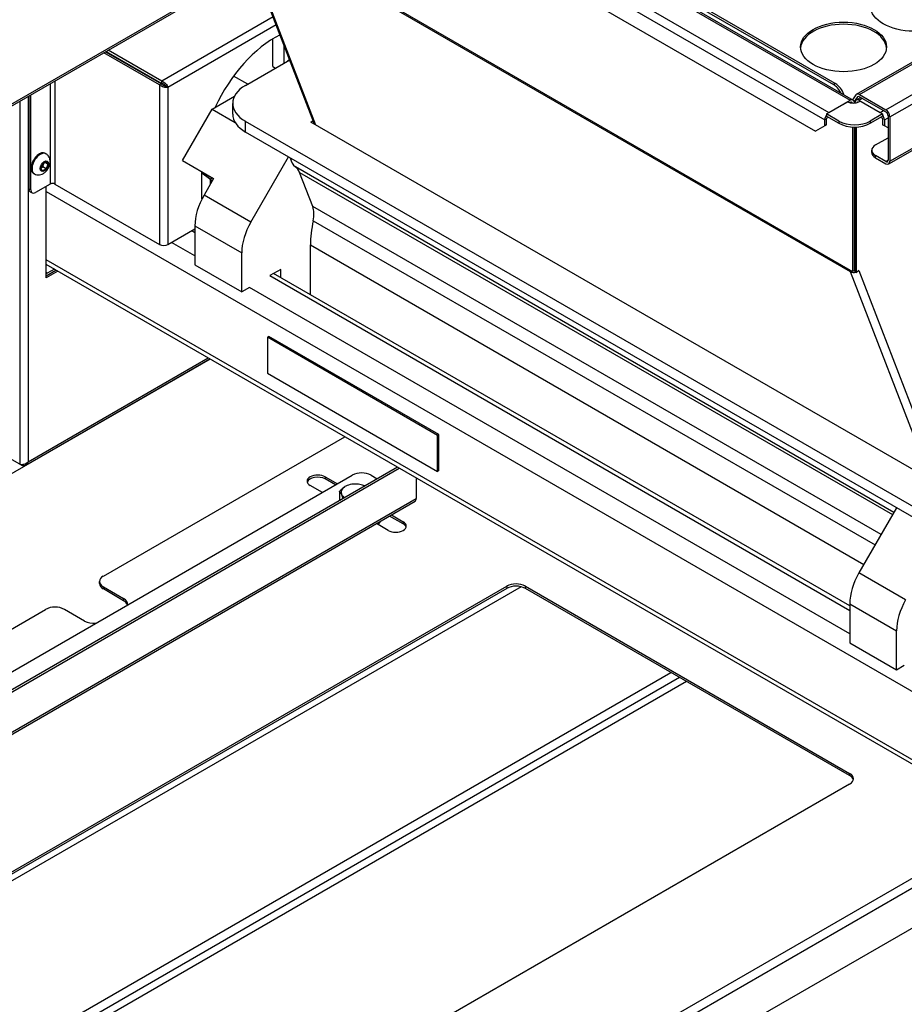
# Model space of a CAD drawing. Units: millimetres. Extents: x 0 to 5250, y 0 to 3713.
# Drawn here: x 1314 to 1715, y 995 to 1442 of the extents above; entities that cross this region are included whole.
import ezdxf

# ---------------------------------------------------------------- set-up
doc = ezdxf.new("R2010")
doc.units = ezdxf.units.MM
doc.header["$LTSCALE"] = 12.5
doc.layers.add('Visible Edges(BSI)', color=7, linetype='Continuous', lineweight=25)
doc.layers.add('Visible Tangent Edges(BSI)', color=7, linetype='Continuous', lineweight=25)

msp = doc.modelspace()

# ---------------------------------------------------------------- linework, layer by layer
at = {"layer": 'Visible Edges(BSI)'}
for p, q in [((1411.22, 1567.66), (1692.22, 1405.42)), ((1684.13, 1412.92), (1423.16, 1563.6)), ((1422.31, 1563.11), (1683.28, 1412.43)), ((1402.58, 1548.62), (1675.1, 1391.28)), ((1693.8, 1408), (1852.9, 1499.85)), ((1447.88, 1394.46), (1411.31, 1489.37)), ((946.96, 1192.8), (1420.28, 1466.07)), ((1708.33, 1376.4), (1867.43, 1468.25)), ((1429.04, 1420.64), (1429.04, 1433.17)), ((1433.99, 1430.5), (1433.99, 1422.07)), ((1377.64, 1412.23), (1352.33, 1426.84)), ((1353.18, 1427.33), (1378.48, 1412.72)), ((1353.47, 1427.5), (1378.63, 1412.97)), ((1378.63, 1413.95), (1354.31, 1427.99)), ((1416.67, 1412.07), (1436.65, 1423.61)), ((1429.04, 1420.64), (1430.28, 1419.93)), ((1435.56, 1422.99), (1435.57, 1422.98)), ((1436.01, 1423.43), (1436.17, 1423.33)), ((1436.12, 1423.52), (1436.22, 1423.57)), ((1417.62, 1412.62), (1411.24, 1416.31)), ((1378.48, 1412.72), (1377.64, 1412.23)), ((1378.63, 1412.97), (1378.63, 1413.95)), ((1318.38, 1407.24), (1318.38, 1365.12)), ((1319.23, 1364.63), (1319.23, 1407.73)), ((1381.45, 1411.17), (1380.61, 1411.66)), ((1693.49, 1407.71), (1691.98, 1405.56)), ((1695.15, 1407.86), (1706.98, 1401.03)), ((1401.47, 1401.25), (1411.59, 1407.1)), ((1410.81, 1399.01), (1410.81, 1403.91)), ((1680.12, 1399.08), (1689.74, 1404.63)), ((1681.26, 1399.74), (1690.87, 1405.29)), ((1690.74, 1404.23), (1690.87, 1404.31)), ((1694.23, 1406.8), (1692.73, 1404.67)), ((1692.78, 1404.05), (1692.78, 1404.19)), ((1692.92, 1404.19), (1692.92, 1404.06)), ((1693.48, 1405.42), (1695.58, 1406.63)), ((1694.83, 1405.29), (1704.45, 1399.74)), ((1694.83, 1404.63), (1695.4, 1404.96)), ((1695.15, 1406.88), (1706.98, 1400.05)), ((1695.4, 1404.96), (1705.58, 1399.08)), ((1388.03, 1377.98), (1401.47, 1401.25)), ((1401.47, 1401.25), (1411.92, 1395.22)), ((1680.12, 1399.08), (1680.12, 1398.1)), ((1685.78, 1395.82), (1680.12, 1399.08)), ((1705.58, 1399.08), (1699.92, 1395.82)), ((1705.58, 1399.08), (1705.58, 1398.1)), ((1729.92, 1214.89), (1416.67, 1395.74)), ((1446.19, 1395.44), (1447.26, 1396.06)), ((1729.39, 1231.93), (1446.19, 1395.44)), ((1679.35, 1393.73), (1679.35, 1396.43)), ((1680.2, 1394.22), (1679.35, 1393.73)), ((1680.12, 1398.1), (1685.78, 1394.84)), ((1680.2, 1394.22), (1680.2, 1396.92)), ((1699.92, 1394.84), (1705.58, 1398.1)), ((1705.51, 1396.92), (1705.51, 1394.22)), ((1706.36, 1393.73), (1705.51, 1394.22)), ((1706.36, 1396.43), (1706.36, 1393.73)), ((1708.05, 1398.21), (1708.05, 1378.12)), ((1708.89, 1397.72), (1708.89, 1377.63)), ((1729.92, 1209.99), (1416.67, 1390.84)), ((1679.35, 1393.73), (1675.1, 1391.28)), ((1691.93, 1393.17), (1691.93, 1327.57)), ((1692.78, 1328.06), (1692.78, 1393.15)), ((1692.92, 1393.15), (1692.92, 1327.64)), ((1693.77, 1327.15), (1693.77, 1393.17)), ((1708.05, 1392.76), (1706.36, 1393.73)), ((1702.39, 1385.06), (1708.05, 1388.33)), ((1325.74, 1381.22), (1326.15, 1380.99)), ((1700.63, 1381.64), (1700.63, 1382.62)), ((1323.75, 1374.43), (1324.56, 1376.53)), ((1324.56, 1376.53), (1326.2, 1377.47)), ((1327.01, 1376.31), (1325.6, 1377.13)), ((1326.2, 1377.47), (1327.01, 1376.31)), ((1327.01, 1376.31), (1326.2, 1374.21)), ((1388.03, 1377.98), (1402.17, 1369.82)), ((1419.04, 1350.05), (1436.11, 1379.62)), ((1706.98, 1377.51), (1702.39, 1380.17)), ((1702.39, 1379.19), (1706.98, 1376.53)), ((1320.49, 1372.13), (1320.9, 1371.89)), ((1324.56, 1373.27), (1323.75, 1374.43)), ((1326.2, 1374.21), (1324.56, 1373.27)), ((1326.2, 1374.21), (1324.73, 1375.06)), ((1396.87, 1360.51), (1396.87, 1372.88)), ((1396.87, 1372.4), (1400.89, 1369.4)), ((1447.1, 1357.04), (1441.11, 1372.59)), ((1328.07, 1367.29), (1321.35, 1363.41)), ((1330.19, 1367.29), (1377.64, 1339.89)), ((1402.17, 1369.82), (1397.83, 1362.3)), ((1401.4, 1370.27), (1400.76, 1369.16)), ((1400.76, 1367.37), (1400.76, 1369.16)), ((1400.76, 1369.16), (1401.54, 1368.72)), ((1319, 1363.75), (1319.85, 1363.26)), ((1326.16, 1324.71), (1326.16, 1366.18)), ((1692.78, 1353.79), (1692.92, 1353.71)), ((1692.92, 1353.41), (1692.78, 1353.49)), ((1692.78, 1351.05), (1692.92, 1350.96)), ((1381.45, 1339.89), (1393.69, 1346.96)), ((1393.69, 1348.36), (1393.69, 1330.63)), ((1414.9, 1318.38), (1414.9, 1336.11)), ((1446.08, 1317.1), (1446.08, 1339.65)), ((1740.92, 1091.38), (1326.16, 1330.84)), ((1326.16, 1325.69), (1330.62, 1328.26)), ((1331.47, 1327.77), (1326.16, 1324.71)), ((1329.92, 1328.67), (1326.72, 1326.83)), ((1393.69, 1330.63), (1414.9, 1318.38)), ((1432.58, 1328.58), (1427.64, 1325.74)), ((1432.58, 1324.9), (1432.58, 1328.58)), ((1691.93, 1327.57), (1690.94, 1328.14)), ((1691.45, 1327.85), (1691.06, 1327.45)), ((1692.78, 1328.06), (1691.93, 1327.57)), ((1693.45, 1327.34), (1692.92, 1327.64)), ((1693.45, 1327.34), (1693.77, 1327.15)), ((1694.76, 1328.14), (1693.77, 1327.15)), ((1690.67, 1175.89), (1429.39, 1326.74)), ((1418.42, 1320.41), (1414.9, 1318.38)), ((1314.21, 1240.16), (1211.32, 1299.56)), ((1427.27, 1298.17), (1426.57, 1297.76)), ((1503.64, 1253.26), (1426.57, 1297.76)), ((1426.57, 1297.76), (1426.57, 1281.43)), ((1504.35, 1253.67), (1427.27, 1298.17)), ((1400.59, 1287.87), (946.96, 1025.97)), ((1317.01, 1239.72), (1400.5, 1287.92)), ((1426.57, 1281.43), (1503.64, 1236.93)), ((1352.14, 1189.44), (1461.61, 1252.64)), ((1504.35, 1253.67), (1503.64, 1253.26)), ((1503.64, 1236.93), (1503.64, 1253.26)), ((1504.35, 1237.34), (1504.35, 1253.67)), ((1485.51, 1238.84), (1073.19, 1000.78)), ((1074.04, 1000.29), (1486.36, 1238.35)), ((1315.2, 1239.59), (1314.21, 1240.16)), ((1315.2, 1240.09), (1315.2, 1239.59)), ((1049.29, 995.15), (1465.07, 1235.2)), ((1452.76, 1234.47), (1458.28, 1231.28)), ((1457.43, 1230.79), (1452.76, 1233.49)), ((1473.55, 1235.2), (1476.38, 1233.57)), ((1494.06, 1233.91), (1494.06, 1224.59)), ((1504.35, 1237.34), (1503.64, 1236.93)), ((1451.49, 1227.36), (1445.97, 1230.55)), ((1462.07, 1230.21), (1461.69, 1229.99)), ((1468.42, 1231.03), (1467.9, 1231.11)), ((1459.23, 1227.75), (1459.23, 1224.07)), ((1459.23, 1224.07), (1459.38, 1223.75)), ((1460.13, 1226.62), (1460.27, 1226.32)), ((1069.23, 978.4), (1493.5, 1223.35)), ((1711.89, 1220.4), (1694.81, 1190.83)), ((1488.12, 1213.07), (1481.91, 1216.66)), ((1482.76, 1217.15), (1488.12, 1214.05)), ((1481.33, 1210.13), (1475.97, 1213.23)), ((1541.7, 1184.57), (1214.32, 995.55)), ((1214.96, 1000.01), (1535.07, 1184.82)), ((1535.07, 1183.84), (1214.96, 999.03)), ((1350.38, 1186.01), (1350.38, 1186.99)), ((1352.14, 1184.54), (1361.33, 1179.23)), ((1543.56, 1184.82), (1690.63, 1099.91)), ((1690.63, 1098.93), (1543.56, 1183.84)), ((1361.33, 1178.25), (1352.14, 1183.56)), ((1690.67, 1176.89), (1690.67, 1159.16)), ((1154.15, 1075.13), (1325.98, 1174.33)), ((1343.66, 1169.02), (1334.46, 1174.33)), ((1711.89, 1146.91), (1711.89, 1164.64)), ((1690.67, 1159.16), (1711.89, 1146.91)), ((1711.89, 1146.91), (1715.41, 1148.95)), ((1288.86, 952.45), (1616.6, 1141.67)), ((1690.63, 1095.01), (1490.81, 979.64)), ((1829.09, 1093.29), (1260.43, 764.98))]:
    msp.add_line(p, q, dxfattribs=at)
for centre in [(1719.68, 1447.88), (1687.86, 1429.51)]:
    msp.add_ellipse(centre, major_axis=(-19.5, 0), ratio=0.57735, dxfattribs=at)
for centre, major_axis, ratio, start_param, end_param in [((1687.86, 1428.53), (19.5, 0), 0.57735, 0.043528, 3.098065), ((1429.75, 1395.62), (23.25, 40.27), 0.57735, 0.708295, 1.739314), ((1436.47, 1421.3), (-1.5, -2.6), 0.57735, 3.877807, 4.378047), ((1434.49, 1422.44), (-1.23, -2.12), 0.57735, 2.315351, 2.421547), ((1434.49, 1422.44), (-1.5, -2.6), 0.57735, 2.322842, 2.373999), ((1371.2, 1420.93), (2.25, 3.9), 0.57735, 2.356194, 2.449576), ((1370.33, 1421.45), (-2.13, -3.68), 0.57735, 0.61273, 0.720418), ((1370.35, 1421.42), (2.25, 3.9), 0.57735, 3.833609, 3.926991), ((1371.2, 1420.93), (-2.25, -3.9), 0.57735, 0.692017, 0.785398), ((1392.41, 1408.68), (11.25, 19.49), 0.57735, 1.705628, 1.732308), ((1430.81, 1403.91), (-20, 0), 0.57735, 5.497787, 7.068583), ((1683.28, 1407.53), (3, -5.2), 0.57735, 1.456921, 2.356194), ((1684.13, 1408.02), (-3, 5.2), 0.57735, 4.362838, 5.497787), ((1695.15, 1405.66), (-1.35, 2.34), 0.57735, 5.497787, 6.544985), ((1692.29, 1406.1), (3.6, 0), 0.57735, 3.926991, 5.497787), ((1690.87, 1403.08), (1.35, 2.34), 0.57735, 5.497787, 7.068583), ((1690.87, 1403.08), (0.75, 1.3), 0.57735, 5.806652, 7.068583), ((1694.83, 1403.08), (-1.35, 2.34), 0.57735, 5.497787, 7.068583), ((1694.83, 1403.08), (-0.75, 1.3), 0.57735, 5.860412, 6.50224), ((1695.15, 1405.66), (-0.75, 1.3), 0.57735, 5.497787, 6.544985), ((1430.81, 1399.01), (-20, 0), 0.57735, 0, 0.785398), ((1681.26, 1397.53), (-1.35, -2.34), 0.57735, 4.561264, 5.497787), ((1704.45, 1397.53), (1.35, -2.34), 0.57735, 0.785398, 1.721921), ((1706.98, 1398.82), (1.35, -2.34), 0.57735, 0.785398, 2.356194), ((1706.98, 1398.82), (0.75, -1.3), 0.57735, 0.785398, 2.356194), ((1681.26, 1397.53), (-0.75, -1.3), 0.57735, 4.759547, 5.497787), ((1692.85, 1399.9), (-10, 0), 0.57735, 0.785398, 2.356194), ((1692.85, 1398.92), (10, 0), 0.57735, 3.926991, 5.497787), ((1704.45, 1397.53), (0.75, -1.3), 0.57735, 0.785398, 1.523638), ((1706.63, 1382.62), (-6, 0), 0.57735, 5.497787, 7.068583), ((1323.12, 1376.68), (2.63, 4.55), 0.57735, 0, 3.141593), ((1706.63, 1381.64), (-6, 0), 0.57735, 0, 0.785398), ((1446.01, 1386.15), (-6.5, -11.26), 0.57735, 5.66666, 6.240381), ((1706.98, 1378.74), (0.75, -1.3), 0.57735, 5.497787, 7.068583), ((1706.98, 1378.74), (1.35, -2.34), 0.57735, 5.497787, 7.068583), ((1432.47, 1363.97), (6.5, 11.26), 0.57735, 5.846853, 6.240381), ((1329.13, 1366.67), (-1.5, 0), 0.57735, 3.926991, 5.497787), ((1320.5, 1366.35), (-1.5, -2.6), 0.57735, 5.497787, 6.283185), ((1321.35, 1365.86), (-1.5, -2.6), 0.57735, 5.497787, 7.068583), ((1407.83, 1356.52), (-10, -17.32), 0.57735, 4.712389, 5.497787), ((1438.46, 1348.42), (6.5, 11.26), 0.57735, 5.223776, 5.846853), ((1429.04, 1344.27), (10, 17.32), 0.57735, 1.570796, 2.356194), ((1479.05, 1358.68), (23.31, 40.37), 0.57735, 2.082183, 2.356194), ((1692.44, 1339), (3.23, 13.38), 0.285443, 0.604654, 0.633035), ((1379.55, 1341), (-2.7, 0), 0.57735, 0.785398, 2.356194), ((1326.72, 1327.65), (-0.5, -0.866), 0.57735, 6.141288, 7.068583), ((1692.85, 1329.24), (1.35, 2.34), 0.57735, 2.356194, 2.70526), ((1692.85, 1329.24), (-2.52, -0.97), 0.739997, 0.538706, 1.524987), ((1692.85, 1329.24), (1.4, 0.54), 0.739997, 4.386014, 4.483218), ((1449.37, 1232.51), (-4.8, 0), 0.57735, 3.926991, 7.068583), ((1449.37, 1231.53), (-4.8, 0), 0.57735, 3.926991, 6.105475), ((1469.31, 1232.75), (6, 0), 0.57735, 0.785398, 2.356194), ((1466.48, 1227.44), (-6.51, 0), 0.57735, 5.53911, 6.503662), ((1466.48, 1227.44), (-6.51, 0), 0.57735, 4.491912, 5.456465), ((1466.48, 1227.44), (-6.51, 0), 0.57735, 4.003924, 4.409267), ((1466.48, 1227.44), (-6.51, 0), 0.57735, 0.303122, 0.708465), ((1492.15, 1225.69), (1.35, -2.34), 0.57735, 0, 0.785398), ((1484.72, 1212.09), (4.8, 0), 0.57735, 3.926991, 7.068583), ((1484.72, 1211.11), (4.8, 0), 0.57735, 0.177711, 0.785398), ((1356.38, 1186.99), (-6, 0), 0.57735, 5.497787, 7.068583), ((1704.81, 1185.06), (-10, -17.32), 0.57735, 4.712389, 5.497787), ((1356.38, 1186.01), (-6, 0), 0.57735, 0, 0.785398), ((1539.31, 1182.37), (-6, 0), 0.57735, 3.926991, 5.497787), ((1539.31, 1181.39), (6, 0), 0.57735, 0.785398, 2.356194), ((1330.22, 1171.88), (6, 0), 0.57735, 0.785398, 2.356194), ((1357.09, 1176.78), (6, 0), 0.57735, 6.141288, 7.068583), ((1357.09, 1175.8), (6, 0), 0.57735, 0.141897, 0.785398), ((1726.03, 1172.81), (10, 17.32), 0.57735, 1.570796, 2.356194), ((1347.9, 1171.47), (6, 0), 0.57735, 3.926991, 4.854286), ((1686.39, 1097.46), (6, 0), 0.57735, 5.497787, 7.068583), ((1686.39, 1096.48), (6, 0), 0.57735, 0.141897, 0.785398)]:
    msp.add_ellipse(centre, major_axis=major_axis, ratio=ratio, start_param=start_param, end_param=end_param, dxfattribs=at)
for points, knots in [([(1381.45, 1411.17), (1380.95, 1411.06), (1380.25, 1411.07), (1378.84, 1411.42), (1378.14, 1411.77), (1377.64, 1412.23)], [0, 0, 0, 0, 0.5, 0.5, 1, 1, 1, 1]), ([(1378.48, 1412.72), (1378.76, 1412.39), (1379.15, 1412.12), (1379.94, 1411.76), (1380.33, 1411.68), (1380.61, 1411.66)], [-1, -1, -1, -1, -0.5, -0.5, 0, 0, 0, 0]), ([(1378.63, 1413.95), (1379.28, 1413.75), (1379.93, 1413.31), (1380.94, 1412.27), (1381.3, 1411.66), (1381.45, 1411.17)], [-1, -1, -1, -1, -0.5, -0.5, 0, 0, 0, 0]), ([(1380.61, 1411.66), (1380.45, 1411.9), (1380.19, 1412.19), (1379.49, 1412.69), (1379.06, 1412.9), (1378.63, 1412.97)], [0, 0, 0, 0, 0.5, 0.5, 1, 1, 1, 1]), ([(1320.9, 1371.89), (1321.24, 1371.7), (1321.62, 1371.56), (1322.39, 1371.41), (1322.78, 1371.4), (1323.59, 1371.5), (1324, 1371.62), (1324.84, 1371.99), (1325.26, 1372.27), (1326.07, 1372.95), (1326.45, 1373.38), (1327.1, 1374.31), (1327.37, 1374.82), (1327.79, 1375.89), (1327.93, 1376.45), (1328.04, 1377.61), (1328.01, 1378.22), (1327.68, 1379.3), (1327.45, 1379.77), (1326.84, 1380.5), (1326.51, 1380.78), (1326.15, 1380.99)], [2.356194, 2.356194, 2.356194, 2.356194, 2.552154, 2.552154, 2.763341, 2.763341, 3.02271, 3.02271, 3.366425, 3.366425, 3.776582, 3.776582, 4.190046, 4.190046, 4.604729, 4.604729, 5.002421, 5.002421, 5.289408, 5.289408, 5.497787, 5.497787, 5.497787, 5.497787]), ([(1314.21, 1240.16), (1314.71, 1240.05), (1315.41, 1240.06), (1316.82, 1240.41), (1317.53, 1240.75), (1318.03, 1241.22)], [-1, -1, -1, -1, -0.5, -0.5, 0, 0, 0, 0]), ([(1318.03, 1241.22), (1317.87, 1240.55), (1317.51, 1240.01), (1316.5, 1239.43), (1315.85, 1239.39), (1315.2, 1239.59)], [0, 0, 0, 0, 0.5, 0.5, 1, 1, 1, 1]), ([(1477.81, 1214.29), (1477.62, 1214.04), (1477.43, 1213.79), (1477.04, 1213.31), (1476.83, 1213.08), (1476.63, 1212.85)], [0.9897123, 0.9897123, 0.9897123, 0.9897123, 1.0587772, 1.0587772, 1.1284365, 1.1284365, 1.1284365, 1.1284365])]:
    msp.add_open_spline(points, degree=3, knots=knots, dxfattribs=at)
for points, weights in [([(1324.73, 1375.06), (1324.89, 1376.19), (1325.47, 1377.05)], [1, 1.14666441016, 1.01523736138]), ([(1323.85, 1374.7), (1324.21, 1374.89), (1324.73, 1375.06)], [1.07672477615, 1.07039454817, 1]), ([(1459.23, 1227.75), (1460.55, 1229.27), (1461.69, 1229.99)], [1, 1.03242818668, 1]), ([(1460.13, 1226.62), (1459.71, 1227.47), (1459.23, 1227.75)], [1, 1.03242818668, 1]), ([(1460.88, 1224.62), (1460.56, 1225.66), (1460.27, 1226.32)], [1.01392078951, 1.02231194889, 1])]:
    msp.add_rational_spline(points, weights, degree=2, dxfattribs=at)
at = {"layer": 'Visible Tangent Edges(BSI)'}
for p, q in [((1409.87, 1567.53), (1690.87, 1405.29)), ((1400.25, 1561.97), (1681.26, 1399.74)), ((1398.34, 1558.67), (1679.35, 1396.43)), ((1695.15, 1407.86), (1854.25, 1499.72)), ((1706.98, 1401.03), (1866.08, 1492.88)), ((1690.94, 1328.14), (1411.92, 1489.24)), ((1691.06, 1327.45), (1412.03, 1488.55)), ((1412.03, 1488.55), (1448.41, 1394.16)), ((1708.89, 1397.72), (1867.99, 1489.58)), ((946.96, 1193.71), (1420, 1466.82)), ((1708.89, 1377.63), (1867.99, 1469.49)), ((1429.13, 1443.11), (1378.63, 1413.95)), ((1430.52, 1439.5), (1381.45, 1411.17)), ((1328.07, 1412.83), (1328.07, 1367.29)), ((1330.19, 1414.06), (1330.19, 1367.29)), ((1377.64, 1412.23), (1377.64, 1339.89)), ((1684.13, 1412.92), (1683.28, 1412.43)), ((1381.45, 1411.17), (1381.45, 1339.89)), ((1314.21, 1404.83), (1314.21, 1240.16)), ((1318.03, 1407.03), (1318.03, 1241.22)), ((1691.19, 1404.12), (1690.87, 1404.31)), ((1694.62, 1407.02), (1694.23, 1406.8)), ((1694.83, 1405.29), (1696.37, 1406.18)), ((1704.45, 1399.74), (1705.99, 1400.62)), ((1416.67, 1390.84), (1416.67, 1395.74)), ((1685.78, 1395.82), (1685.78, 1394.84)), ((1699.92, 1395.82), (1699.92, 1394.84)), ((1706.36, 1396.43), (1708.05, 1397.4)), ((1702.39, 1379.19), (1702.39, 1380.17)), ((1708.05, 1378.12), (1706.98, 1377.51)), ((1400.9, 1369.42), (1396.87, 1372.42)), ((1710.69, 1218.34), (1439.24, 1375.06)), ((1441.11, 1372.59), (1710.09, 1217.29)), ((1319.23, 1364.63), (1318.38, 1365.12)), ((1326.16, 1363.9), (1739.67, 1125.15)), ((1419.04, 1350.05), (1397.83, 1362.3)), ((1704.86, 1208.22), (1447.1, 1357.04)), ((1447.31, 1350.66), (1702.15, 1203.53)), ((1392.27, 1346.14), (1393.69, 1345.32)), ((1393.69, 1348.36), (1414.9, 1336.11)), ((1393.69, 1334.71), (1383.08, 1340.83)), ((1446.08, 1339.65), (1697.07, 1194.74)), ((1739.67, 1094.13), (1326.16, 1332.87)), ((1326.72, 1326.83), (1326.16, 1327.16)), ((1727.43, 1233.06), (1691.06, 1327.45)), ((1694.76, 1328.14), (1731.39, 1233.09)), ((1427.63, 1325.73), (1690.67, 1173.86)), ((1690.67, 1163.24), (1418.44, 1320.42)), ((1318.03, 1241.22), (1399.71, 1288.38)), ((1452.76, 1234.47), (1452.76, 1233.49)), ((1069.79, 979.64), (1494.06, 1224.59)), ((1488.12, 1214.05), (1488.12, 1213.07)), ((1716.03, 1178.58), (1694.81, 1190.83)), ((1352.14, 1183.56), (1352.14, 1184.54)), ((1535.07, 1184.82), (1535.07, 1183.84)), ((1543.56, 1183.84), (1543.56, 1184.82)), ((1361.33, 1179.23), (1361.33, 1178.25)), ((1690.67, 1176.89), (1711.89, 1164.64)), ((1281.86, 956.49), (1609.6, 1145.71)), ((1285.67, 954.28), (1613.42, 1143.51)), ((1247.14, 779.92), (1826.26, 1114.28)), ((1248.13, 776.08), (1829.09, 1111.5)), ((1690.63, 1099.91), (1690.63, 1098.93))]:
    msp.add_line(p, q, dxfattribs=at)
for centre, major_axis, start_param, end_param in [((1323.52, 1376.44), (2.63, 4.55), 0, 3.141593), ((1472.54, 1220.55), (-6.73, -11.65), 1.219778, 1.345844)]:
    msp.add_ellipse(centre, major_axis=major_axis, ratio=0.57735, start_param=start_param, end_param=end_param, dxfattribs=at)
msp.add_ellipse((1325.38, 1375.37), major_axis=(-1.31, -2.27), ratio=0.57735, dxfattribs=at)

doc.saveas('drawing.dxf')
